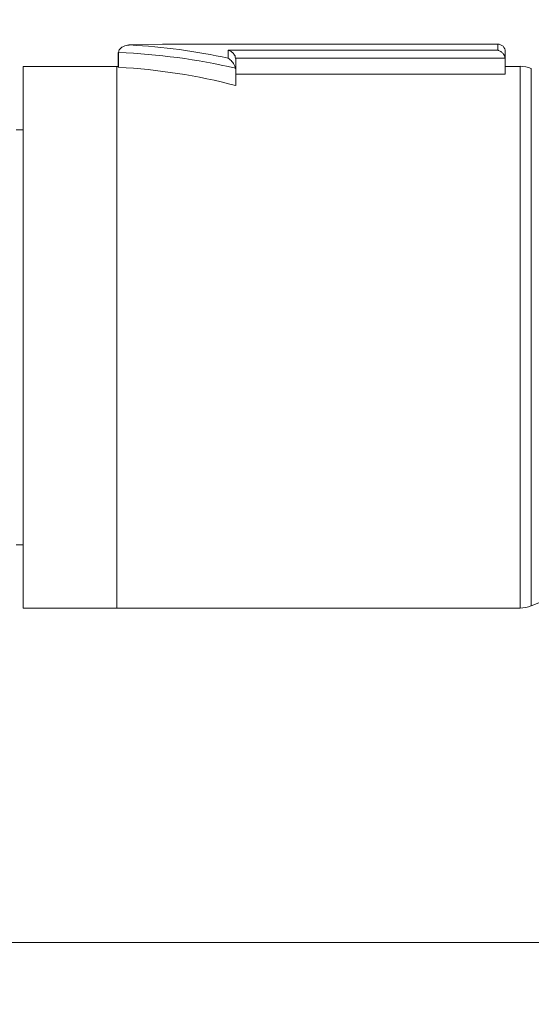
# Model space of a CAD drawing. Units: inches. Extents: x 0.4 to 16.6, y 0.2 to 10.8.
# Drawn here: x 5.3 to 6.4, y 5.1 to 7.1 of the extents above; entities that cross this region are included whole.
import ezdxf

# ---------------------------------------------------------------- set-up
doc = ezdxf.new("R2010")
doc.units = ezdxf.units.IN
doc.header["$MEASUREMENT"] = 0
doc.styles.add('SLDTEXTSTYLE0', font='TXT', dxfattribs={"width": 0.75})
doc.dimstyles.new('SLDDIMSTYLE0', dxfattribs={"dimtxt": 0.137795, "dimasz": 0.156, "dimexe": 0, "dimexo": 0.0625, "dimgap": 0.034449, "dimtad": 0, "dimtih": 1, "dimtoh": 1, "dimdec": 1, "dimlfac": 0.666667, "dimrnd": 1e-09, "dimzin": 12, "dimdsep": 46, "dimtxsty": 'SLDTEXTSTYLE0', "dimsah": 1, "dimcen": 0.09, "dimadec": 0, "dimazin": 3, "dimtfac": 1, "dimtdec": 1, "dimtofl": 0, "dimtmove": 0, "dimatfit": 3, "dimfxl": 0, "dimfrac": 2, "dimtolj": 1, "dimtzin": 12, "dimarcsym": 0})

# ---------------------------------------------------------------- blocks, each defined once
blk = doc.blocks.new('_D')
at = {"color": 7, "linetype": 'Continuous', "lineweight": 0}
for p, q in [((6.6703, 8.1218), (6.6423, 8.1218)), ((6.6423, 8.1218), (6.6423, 7.903)), ((6.9439, 8.1218), (6.9719, 8.1218)), ((6.9719, 8.1218), (6.9719, 7.903)), ((4.3308, 6.839), (4.3308, 8.0483)), ((8.499, 6.8362), (8.499, 8.0483)), ((4.3308, 7.9233), (6.5424, 7.9233)), ((8.499, 7.9233), (7.0717, 7.9233)), ((6.6423, 7.903), (6.6703, 7.903)), ((6.9719, 7.903), (6.9439, 7.903))]:
    blk.add_line(p, q, dxfattribs=at)
for points in [[(4.3308, 7.9233), (4.4868, 7.8973), (4.4868, 7.9493)], [(8.499, 7.9233), (8.343, 7.9493), (8.343, 7.8973)]]:
    blk.add_solid(points, dxfattribs=at)
at = {"color": 7, "linetype": 'Continuous', "lineweight": 0, "char_height": 0.1378, "attachment_point": 1, "style": 'SLDTEXTSTYLE0'}
for s, insert in [('71', (6.7052, 8.0807)), ('2.8', (6.6798, 7.8745))]:
    blk.add_mtext(s, dxfattribs=dict(at, insert=insert))
blk = doc.blocks.new('_D_2')
at = {"color": 7, "linetype": 'Continuous', "lineweight": 0}
for p, q in [((12.7904, 6.4847), (12.7904, 5.1154)), ((4.3308, 6.083), (4.3308, 5.1154)), ((10.2188, 5.3093), (10.1844, 5.2404)), ((10.2877, 5.1715), (10.2188, 5.3093)), ((4.3308, 5.2404), (8.2886, 5.2404)), ((10.1844, 5.2404), (8.4292, 5.2404)), ((10.3222, 5.2404), (10.2877, 5.1715)), ((12.7904, 5.2404), (10.3222, 5.2404))]:
    blk.add_line(p, q, dxfattribs=at)
for points in [[(4.3308, 5.2404), (4.4868, 5.2144), (4.4868, 5.2664)], [(12.7904, 5.2404), (12.6344, 5.2664), (12.6344, 5.2144)]]:
    blk.add_solid(points, dxfattribs=at)
at = {"color": 7, "linetype": 'Continuous', "lineweight": 0, "insert": (8.3165, 5.3086), "char_height": 0.1378, "attachment_point": 1, "style": 'SLDTEXTSTYLE0'}
blk.add_mtext('L', dxfattribs=at)

msp = doc.modelspace()

# ---------------------------------------------------------------- linework, layer by layer
at = {"color": 7, "linetype": 'Continuous', "lineweight": 15}
for p, q in [((5.6349, 7.0562), (5.5692, 7.0545)), ((6.3121, 7.0562), (5.6349, 7.0562)), ((6.3121, 7.0438), (6.3121, 7.0562)), ((5.5448, 7.0394), (5.5448, 7.0096)), ((5.5461, 7.0392), (5.5461, 7.0094)), ((5.7675, 7.0277), (5.7675, 7.0438)), ((5.7675, 7.0438), (6.3121, 7.0438)), ((5.7823, 7.028), (5.7825, 7.0259)), ((6.3269, 7.028), (5.7823, 7.028)), ((5.7825, 7.0259), (5.7825, 7.0038)), ((6.3271, 7.0259), (6.3269, 7.028)), ((6.3271, 7.0412), (6.3271, 7.0259)), ((6.3271, 7.0259), (6.3271, 6.9956)), ((5.5425, 7.0112), (5.3535, 7.0112)), ((5.3535, 5.9162), (5.3535, 7.0112)), ((5.5448, 7.0112), (5.5425, 7.0112)), ((5.5425, 7.0096), (5.5425, 7.0112)), ((5.5425, 5.9162), (5.5425, 7.0112)), ((5.5425, 5.9162), (5.5425, 7.0096)), ((5.7825, 7.0038), (5.7821, 7.0074)), ((6.3571, 7.0112), (6.3271, 7.0112)), ((6.3571, 6.4216), (6.3571, 7.0112)), ((6.3797, 6.4219), (6.3797, 7.0067)), ((5.7825, 7.0038), (5.7825, 6.9725)), ((5.7825, 6.9956), (6.3271, 6.9956)), ((5.3535, 6.883), (5.3389, 6.883)), ((6.3571, 5.9162), (6.3571, 6.4216)), ((6.3797, 5.9207), (6.3797, 6.4219)), ((5.3389, 6.0444), (5.3535, 6.0444)), ((5.3535, 5.9162), (5.5425, 5.9162)), ((5.5425, 5.9162), (6.3571, 5.9162))]:
    msp.add_line(p, q, dxfattribs=at)
for centre, radius, start, end in [((5.5033, 5.8178), 1.2384, 77.6827, 86.9474), ((6.3121, 7.0412), 0.015, 359.9996, 89.9998), ((5.5459, 7.0364), 0.00318, 86.3563, 110.1445), ((5.5459, 7.0424), 0.00318, 249.8474, 273.6519), ((5.4952, 5.7733), 1.267, 76.9112, 87.6966), ((5.4808, 5.8149), 1.1963, 75.3954, 86.8727), ((6.3571, 6.9522), 0.0591, 67.4478, 89.9998), ((6.8935, 4.6837), 1.3395, 67.8353, 112.5527), ((6.3571, 5.9753), 0.0591, 270.0002, 292.5522)]:
    msp.add_arc(centre, radius, start, end, dxfattribs=at)
for points, knots in [([(5.5692, 7.0545), (5.5692, 7.0545), (5.5689, 7.0545), (5.5681, 7.0545), (5.5637, 7.0542), (5.5569, 7.0526), (5.5504, 7.0485), (5.5474, 7.0446), (5.5462, 7.0417), (5.5461, 7.0399), (5.5461, 7.0392)], [0, 0, 0, 0, 0.00638, 0.022004, 0.082393, 0.445749, 0.700762, 0.824683, 0.932189, 1, 1, 1, 1]), ([(5.7675, 7.0438), (5.7675, 7.0438), (5.768, 7.0437), (5.7707, 7.043), (5.775, 7.0407), (5.7789, 7.0365), (5.7814, 7.0323), (5.782, 7.0294), (5.7823, 7.028)], [0, 0, 0, 0, 0.0059555, 0.0653831, 0.3690701, 0.6260241, 0.8083288, 1, 1, 1, 1]), ([(5.7675, 7.0277), (5.7675, 7.0277), (5.769, 7.0268), (5.7729, 7.0238), (5.7774, 7.0184), (5.7807, 7.0123), (5.7817, 7.0088), (5.7821, 7.0074)], [0, 0, 0, 0, 0.004367, 0.201777, 0.57962, 0.818828, 1, 1, 1, 1]), ([(6.3269, 7.028), (6.3266, 7.0294), (6.326, 7.0323), (6.3235, 7.0365), (6.3196, 7.0407), (6.3153, 7.043), (6.3126, 7.0437), (6.3121, 7.0438), (6.3121, 7.0438)], [0, 0, 0, 0, 0.191671, 0.373975, 0.630929, 0.934598, 0.994026, 1, 1, 1, 1]), ([(5.5461, 7.0094), (5.5458, 7.0094), (5.5455, 7.0095), (5.545, 7.0095), (5.5448, 7.0096), (5.5448, 7.0096)], [0, 0, 0, 0, 0.549207, 0.89645, 1, 1, 1, 1])]:
    msp.add_open_spline(points, degree=3, knots=knots, dxfattribs=at)

# ---------------------------------------------------------------- dimensions: what is measured, and where the dimension line sits
at = {"color": 7, "linetype": 'Continuous', "lineweight": 0}
dim = msp.add_linear_dim(base=(8.499, 7.9233), p1=(4.3308, 6.789), p2=(8.499, 6.7862), dimstyle='SLDDIMSTYLE0', dxfattribs=at)
dim.commit()
dim.dimension.update_dxf_attribs({"geometry": '_D', "text_midpoint": (6.8071, 7.9233), "dimtype": 160})
dim = msp.add_linear_dim(base=(12.7904, 5.2404), p1=(4.3308, 6.133), p2=(12.7904, 6.5347), text='L', dimstyle='SLDDIMSTYLE0', dxfattribs=at)
dim.commit()
dim.dimension.update_dxf_attribs({"geometry": '_D_2', "text_midpoint": (8.3589, 5.2404), "dimtype": 160})

doc.saveas('drawing.dxf')
